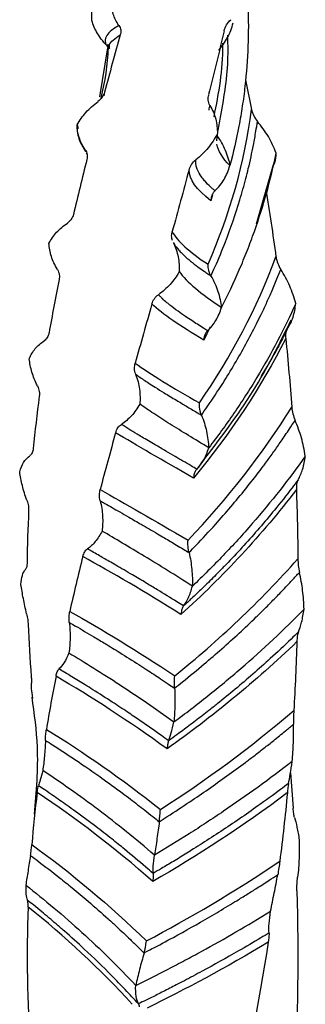
# Model space of a CAD drawing. Units: millimetres. Extents: x 35 to 2044, y 35 to 1435.
# Drawn here: x 1896 to 1910, y 709 to 757 of the extents above; entities that cross this region are included whole.
import ezdxf

# ---------------------------------------------------------------- set-up
doc = ezdxf.new("R2010")
doc.units = ezdxf.units.MM
doc.header["$LTSCALE"] = 7

msp = doc.modelspace()

# ---------------------------------------------------------------- linework, layer by layer
at = {"color": 8, "linetype": 'Continuous', "lineweight": 25}
for p, q in [((1906.094, 756.566), (1906.198, 756.678)), ((1900.14, 753.198), (1900.099, 753.028)), ((1905.134, 753.075), (1905.125, 753.031))]:
    msp.add_line(p, q, dxfattribs=at)
at = {"color": 7, "linetype": 'Continuous', "lineweight": 25}
for p, q in [((1900.237, 755.45), (1900.36, 755.267)), ((1900.281, 755.32), (1899.895, 752.965)), ((1906.904, 753.788), (1907.197, 752.358)), ((1898.82, 751.629), (1898.875, 751.449)), ((1905.538, 750.863), (1905.557, 751.201)), ((1899.266, 750.284), (1899.297, 750.229)), ((1907.435, 746.871), (1908.256, 749.712)), ((1905.315, 748.267), (1905.242, 747.975)), ((1905.213, 741.917), (1904.901, 741.282)), ((1904.924, 735.56), (1904.574, 735.077)), ((1909.064, 720.474), (1909.196, 718.787))]:
    msp.add_line(p, q, dxfattribs=at)
for points, knots in [([(1899.53, 756.638), (1899.559, 757.821), (1899.499, 758.997), (1899.28, 760.755), (1899.185, 761.34), (1898.951, 762.504), (1898.814, 763.082), (1898.655, 763.657)], [0, 0, 0, 0, 0.5, 0.5, 0.75, 0.75, 1, 1, 1, 1]), ([(1900.833, 756.408), (1900.702, 756.579), (1900.614, 756.762), (1900.501, 757.145), (1900.478, 757.346), (1900.48, 757.548)], [0, 0, 0, 0, 0.5, 0.5, 1, 1, 1, 1]), ([(1907.025, 757.333), (1907.073, 756.048), (1907.025, 754.764), (1906.843, 753.162), (1906.8, 752.842), (1906.704, 752.203), (1906.65, 751.884), (1906.47, 750.931), (1906.325, 750.298), (1906.157, 749.667)], [0, 0, 0, 0, 0.5, 0.5, 0.625, 0.625, 0.75, 0.75, 1, 1, 1, 1]), ([(1900.239, 755.453), (1900.062, 755.631), (1899.917, 755.821), (1899.683, 756.217), (1899.593, 756.426), (1899.53, 756.638)], [0, 0, 0, 0, 0.5, 0.5, 1, 1, 1, 1]), ([(1900.831, 756.404), (1900.798, 756.384), (1900.67, 756.309), (1900.436, 756.146), (1900.259, 755.964), (1900.19, 755.816), (1900.169, 755.722), (1900.167, 755.656), (1900.181, 755.579), (1900.203, 755.515), (1900.227, 755.469), (1900.237, 755.45)], [0, 0, 0, 0, 0.059815, 0.226471, 0.499974, 0.636074, 0.699984, 0.799991, 0.849986, 0.938259, 1, 1, 1, 1]), ([(1900.828, 756.406), (1900.88, 756.341), (1900.909, 756.265), (1900.926, 756.108), (1900.915, 756.027), (1900.892, 755.949)], [0, 0, 0, 0, 0.5, 0.5, 1, 1, 1, 1]), ([(1905.606, 755.215), (1905.783, 755.399), (1905.927, 755.604), (1906.162, 756.044), (1906.252, 756.282), (1906.315, 756.526)], [0, 0, 0, 0, 0.5, 0.5, 1, 1, 1, 1]), ([(1905.884, 756.146), (1905.907, 756.245), (1905.945, 756.34), (1906.051, 756.521), (1906.118, 756.605), (1906.198, 756.679)], [0, 0, 0, 0, 0.5, 0.5, 1, 1, 1, 1]), ([(1905.586, 751.354), (1905.587, 751.356), (1905.637, 751.596), (1905.855, 752.773), (1906.1, 754.303), (1906.064, 755.593), (1906.055, 755.94)], [0, 0, 0, 0, 0.001137, 0.158738, 0.774029, 1, 1, 1, 1]), ([(1899.986, 752.907), (1900.151, 753.712), (1900.329, 754.573), (1900.315, 755.44), (1900.314, 755.497)], [0, 0, 0, 0, 0.934296, 1, 1, 1, 1]), ([(1900.136, 753.202), (1900.113, 753.114), (1900.075, 753.031), (1899.97, 752.877), (1899.902, 752.807), (1899.822, 752.748)], [0, 0, 0, 0, 0.5, 0.5, 1, 1, 1, 1]), ([(1905.2, 752.555), (1905.149, 752.634), (1905.124, 752.723), (1905.108, 752.9), (1905.118, 752.989), (1905.139, 753.076)], [0, 0, 0, 0, 0.5, 0.5, 1, 1, 1, 1]), ([(1898.822, 751.632), (1898.942, 751.84), (1899.083, 752.038), (1899.416, 752.409), (1899.61, 752.584), (1899.83, 752.741)], [0, 0, 0, 0, 0.5, 0.5, 1, 1, 1, 1]), ([(1905.195, 752.553), (1905.327, 752.349), (1905.417, 752.131), (1905.533, 751.675), (1905.557, 751.438), (1905.557, 751.203)], [0, 0, 0, 0, 0.5, 0.5, 1, 1, 1, 1]), ([(1907.201, 752.358), (1907.22, 752.256), (1907.254, 752.157), (1907.35, 751.963), (1907.411, 751.871), (1907.485, 751.787)], [0, 0, 0, 0, 0.5, 0.5, 1, 1, 1, 1]), ([(1899.215, 750.437), (1899.08, 750.627), (1898.985, 750.823), (1898.858, 751.225), (1898.826, 751.43), (1898.819, 751.633)], [0, 0, 0, 0, 0.5, 0.5, 1, 1, 1, 1]), ([(1905.25, 744.359), (1905.314, 744.503), (1905.559, 745.046), (1906.058, 746.26), (1906.547, 747.683), (1906.878, 748.863), (1907.05, 749.551), (1907.174, 750.085), (1907.295, 750.684), (1907.397, 751.252), (1907.459, 751.63), (1907.484, 751.787)], [0, 0, 0, 0, 0.059555, 0.226211, 0.499973, 0.636845, 0.699984, 0.774993, 0.849986, 0.938007, 1, 1, 1, 1]), ([(1908.377, 750.268), (1908.275, 750.542), (1908.152, 750.807), (1907.856, 751.314), (1907.679, 751.557), (1907.478, 751.782)], [0, 0, 0, 0, 0.5, 0.5, 1, 1, 1, 1]), ([(1898.807, 751.493), (1898.841, 751.255), (1898.9, 750.85), (1899.136, 750.489), (1899.233, 750.341)], [0, 0, 0, 0, 0.5892274, 1, 1, 1, 1]), ([(1905.558, 751.202), (1905.43, 750.959), (1905.281, 750.731), (1904.937, 750.311), (1904.741, 750.117), (1904.522, 749.948)], [0, 0, 0, 0, 0.5, 0.5, 1, 1, 1, 1]), ([(1905.529, 751.098), (1905.694, 750.883), (1905.826, 750.654), (1906.033, 750.173), (1906.108, 749.921), (1906.157, 749.667)], [0, 0, 0, 0, 0.5, 0.5, 1, 1, 1, 1]), ([(1899.211, 750.435), (1899.265, 750.363), (1899.296, 750.283), (1899.318, 750.123), (1899.31, 750.044), (1899.291, 749.968)], [0, 0, 0, 0, 0.5, 0.5, 1, 1, 1, 1]), ([(1905.756, 742.848), (1906.062, 743.446), (1906.346, 744.048), (1906.741, 744.961), (1906.866, 745.267), (1907.107, 745.882), (1907.223, 746.191), (1907.772, 747.743), (1908.12, 748.997), (1908.377, 750.268)], [0, 0, 0, 0, 0.25, 0.25, 0.375, 0.375, 0.5, 0.5, 1, 1, 1, 1]), ([(1908.267, 749.708), (1908.284, 749.744), (1908.364, 749.91), (1908.371, 750.111), (1908.377, 750.268)], [0, 0, 0, 0, 0.2185, 1, 1, 1, 1]), ([(1904.2, 749.458), (1904.225, 749.554), (1904.265, 749.644), (1904.375, 749.809), (1904.444, 749.883), (1904.525, 749.945)], [0, 0, 0, 0, 0.5, 0.5, 1, 1, 1, 1]), ([(1905.444, 748.454), (1905.404, 748.488), (1905.245, 748.624), (1905.049, 748.814), (1904.855, 749.038), (1904.703, 749.251), (1904.607, 749.44), (1904.547, 749.618), (1904.525, 749.745), (1904.521, 749.863), (1904.522, 749.92), (1904.523, 749.945)], [0, 0, 0, 0, 0.0625323, 0.2499921, 0.3613579, 0.4999959, 0.6773031, 0.7499976, 0.8749843, 0.9446614, 1, 1, 1, 1]), ([(1905.442, 748.458), (1905.614, 748.617), (1905.757, 748.801), (1905.994, 749.207), (1906.088, 749.432), (1906.157, 749.667)], [0, 0, 0, 0, 0.5, 0.5, 1, 1, 1, 1]), ([(1905.445, 748.456), (1905.427, 748.439), (1905.396, 748.408), (1905.357, 748.356), (1905.323, 748.301), (1905.289, 748.227), (1905.256, 748.119), (1905.249, 748.027), (1905.245, 747.974)], [0, 0, 0, 0, 0.136995, 0.249803, 0.371062, 0.500242, 0.712947, 1, 1, 1, 1]), ([(1898.644, 747.318), (1898.625, 747.233), (1898.591, 747.156), (1898.495, 747.016), (1898.434, 746.956), (1898.36, 746.907)], [0, 0, 0, 0, 0.5, 0.5, 1, 1, 1, 1]), ([(1897.468, 745.925), (1897.569, 746.117), (1897.693, 746.296), (1897.989, 746.624), (1898.165, 746.772), (1898.367, 746.9)], [0, 0, 0, 0, 0.5, 0.5, 1, 1, 1, 1]), ([(1903.407, 746.059), (1903.395, 746.093), (1903.35, 746.21), (1903.362, 746.362), (1903.387, 746.469), (1903.394, 746.497)], [0, 0, 0, 0, 0.227755, 0.798566, 1, 1, 1, 1]), ([(1897.88, 744.673), (1897.749, 744.881), (1897.655, 745.09), (1897.522, 745.51), (1897.483, 745.72), (1897.468, 745.925)], [0, 0, 0, 0, 0.5, 0.5, 1, 1, 1, 1]), ([(1903.433, 745.968), (1903.552, 745.745), (1903.629, 745.515), (1903.721, 745.044), (1903.735, 744.804), (1903.726, 744.57)], [0, 0, 0, 0, 0.5, 0.5, 1, 1, 1, 1]), ([(1903.438, 745.97), (1903.455, 745.94), (1903.526, 745.821), (1903.663, 745.646), (1903.87, 745.425), (1904.11, 745.202), (1904.371, 744.989), (1904.651, 744.777), (1904.869, 744.62), (1905.088, 744.469), (1905.201, 744.394), (1905.252, 744.361)], [0, 0, 0, 0, 0.063212, 0.249994, 0.358978, 0.499997, 0.676916, 0.749997, 0.874984, 0.94488, 1, 1, 1, 1]), ([(1905.252, 744.361), (1905.238, 744.386), (1905.212, 744.431), (1905.182, 744.5), (1905.158, 744.568), (1905.133, 744.658), (1905.111, 744.779), (1905.111, 744.872), (1905.111, 744.924)], [0, 0, 0, 0, 0.140693, 0.249904, 0.372294, 0.500041, 0.722489, 1, 1, 1, 1]), ([(1908.373, 745.28), (1908.387, 745.175), (1908.414, 745.072), (1908.492, 744.866), (1908.543, 744.766), (1908.605, 744.673)], [0, 0, 0, 0, 0.5, 0.5, 1, 1, 1, 1]), ([(1897.876, 744.671), (1897.926, 744.591), (1897.957, 744.506), (1897.981, 744.343), (1897.975, 744.264), (1897.959, 744.191)], [0, 0, 0, 0, 0.5, 0.5, 1, 1, 1, 1]), ([(1903.725, 744.57), (1903.597, 744.344), (1903.451, 744.138), (1903.118, 743.766), (1902.931, 743.6), (1902.725, 743.462)], [0, 0, 0, 0, 0.5, 0.5, 1, 1, 1, 1]), ([(1903.726, 744.57), (1903.901, 744.318), (1904.16, 744.056), (1904.84, 743.484), (1905.261, 743.18), (1905.756, 742.848)], [0, 0, 0, 0, 0.5, 0.5, 1, 1, 1, 1]), ([(1904.791, 737.674), (1904.884, 737.806), (1905.235, 738.307), (1905.978, 739.432), (1906.764, 740.764), (1907.348, 741.879), (1907.67, 742.531), (1907.91, 743.04), (1908.164, 743.612), (1908.392, 744.157), (1908.54, 744.52), (1908.6, 744.67)], [0, 0, 0, 0, 0.059555, 0.226211, 0.499973, 0.636845, 0.699984, 0.774993, 0.849986, 0.938007, 1, 1, 1, 1]), ([(1909.32, 743.037), (1909.244, 743.324), (1909.148, 743.605), (1908.911, 744.151), (1908.767, 744.417), (1908.598, 744.668)], [0, 0, 0, 0, 0.5, 0.5, 1, 1, 1, 1]), ([(1905.249, 744.36), (1905.39, 744.123), (1905.498, 743.877), (1905.666, 743.369), (1905.723, 743.108), (1905.756, 742.848)], [0, 0, 0, 0, 0.5, 0.5, 1, 1, 1, 1]), ([(1902.417, 743.016), (1902.443, 743.108), (1902.482, 743.192), (1902.586, 743.342), (1902.651, 743.407), (1902.728, 743.458)], [0, 0, 0, 0, 0.5, 0.5, 1, 1, 1, 1]), ([(1905.09, 741.733), (1905.022, 741.775), (1904.751, 741.942), (1904.39, 742.172), (1903.99, 742.438), (1903.633, 742.687), (1903.348, 742.904), (1903.102, 743.104), (1902.946, 743.243), (1902.817, 743.371), (1902.755, 743.431), (1902.727, 743.458)], [0, 0, 0, 0, 0.062532, 0.249992, 0.361358, 0.499996, 0.677303, 0.749998, 0.874984, 0.944661, 1, 1, 1, 1]), ([(1909.318, 743.037), (1908.776, 741.823), (1908.153, 740.637), (1907.278, 739.187), (1907.098, 738.899), (1906.73, 738.328), (1906.543, 738.044), (1905.965, 737.201), (1905.561, 736.648), (1905.142, 736.102)], [0, 0, 0, 0, 0.5, 0.5, 0.625, 0.625, 0.75, 0.75, 1, 1, 1, 1]), ([(1908.924, 741.849), (1909.038, 742.001), (1909.125, 742.181), (1909.254, 742.583), (1909.296, 742.806), (1909.319, 743.037)], [0, 0, 0, 0, 0.5, 0.5, 1, 1, 1, 1]), ([(1905.088, 741.737), (1905.242, 741.874), (1905.373, 742.038), (1905.595, 742.412), (1905.686, 742.623), (1905.756, 742.848)], [0, 0, 0, 0, 0.5, 0.5, 1, 1, 1, 1]), ([(1904.797, 735.382), (1905.667, 736.515), (1907.347, 738.701), (1908.534, 741.104), (1909.105, 742.261)], [0, 0, 0, 0, 0.518177, 1, 1, 1, 1]), ([(1897.472, 741.623), (1897.458, 741.541), (1897.431, 741.469), (1897.353, 741.343), (1897.302, 741.29), (1897.24, 741.252)], [0, 0, 0, 0, 0.5, 0.5, 1, 1, 1, 1]), ([(1905.091, 741.735), (1905.075, 741.721), (1905.047, 741.694), (1905.011, 741.648), (1904.981, 741.597), (1904.949, 741.528), (1904.917, 741.424), (1904.909, 741.333), (1904.904, 741.281)], [0, 0, 0, 0, 0.136995, 0.249803, 0.371062, 0.500242, 0.712947, 1, 1, 1, 1]), ([(1908.927, 741.846), (1908.926, 741.843), (1908.914, 741.82), (1908.874, 741.737), (1908.723, 741.432), (1908.346, 740.685), (1907.94, 740.018), (1907.666, 739.568)], [0, 0, 0, 0, 0.003278, 0.030392, 0.106863, 0.39804, 1, 1, 1, 1]), ([(1908.927, 741.845), (1908.882, 741.788), (1908.854, 741.712), (1908.828, 741.544), (1908.83, 741.451), (1908.84, 741.357)], [0, 0, 0, 0, 0.5, 0.5, 1, 1, 1, 1]), ([(1896.525, 740.384), (1896.601, 740.564), (1896.697, 740.727), (1896.934, 741.016), (1897.078, 741.142), (1897.246, 741.243)], [0, 0, 0, 0, 0.5, 0.5, 1, 1, 1, 1]), ([(1896.921, 739.075), (1896.807, 739.301), (1896.72, 739.523), (1896.591, 739.96), (1896.549, 740.177), (1896.526, 740.383)], [0, 0, 0, 0, 0.5, 0.5, 1, 1, 1, 1]), ([(1901.635, 739.639), (1901.598, 739.73), (1901.582, 739.825), (1901.578, 740.004), (1901.59, 740.09), (1901.613, 740.17)], [0, 0, 0, 0, 0.5, 0.5, 1, 1, 1, 1]), ([(1901.631, 739.637), (1901.728, 739.4), (1901.786, 739.16), (1901.849, 738.678), (1901.852, 738.437), (1901.835, 738.205)], [0, 0, 0, 0, 0.5, 0.5, 1, 1, 1, 1]), ([(1901.636, 739.639), (1901.684, 739.604), (1901.877, 739.467), (1902.186, 739.26), (1902.598, 738.995), (1903.032, 738.724), (1903.466, 738.461), (1903.907, 738.198), (1904.238, 738.001), (1904.558, 737.811), (1904.722, 737.717), (1904.794, 737.675)], [0, 0, 0, 0, 0.063212, 0.249994, 0.358978, 0.499997, 0.676916, 0.749997, 0.874984, 0.94488, 1, 1, 1, 1]), ([(1896.918, 739.074), (1896.963, 738.987), (1896.991, 738.898), (1897.017, 738.732), (1897.015, 738.654), (1897.005, 738.582)], [0, 0, 0, 0, 0.5, 0.5, 1, 1, 1, 1]), ([(1901.835, 738.205), (1901.717, 737.997), (1901.584, 737.81), (1901.288, 737.483), (1901.125, 737.342), (1900.947, 737.231)], [0, 0, 0, 0, 0.5, 0.5, 1, 1, 1, 1]), ([(1905.142, 736.102), (1904.461, 736.518), (1903.841, 736.895), (1903.01, 737.419), (1902.749, 737.585), (1902.264, 737.905), (1902.04, 738.057), (1901.834, 738.204)], [0, 0, 0, 0, 0.5, 0.5, 0.75, 0.75, 1, 1, 1, 1]), ([(1904.794, 737.675), (1904.784, 737.702), (1904.765, 737.75), (1904.743, 737.823), (1904.725, 737.894), (1904.707, 737.987), (1904.693, 738.111), (1904.696, 738.204), (1904.698, 738.255)], [0, 0, 0, 0, 0.140693, 0.249904, 0.372294, 0.500041, 0.722489, 1, 1, 1, 1]), ([(1909.13, 738.061), (1909.138, 737.955), (1909.155, 737.848), (1909.209, 737.633), (1909.246, 737.527), (1909.291, 737.425)], [0, 0, 0, 0, 0.5, 0.5, 1, 1, 1, 1]), ([(1904.192, 731.064), (1904.306, 731.181), (1904.738, 731.627), (1905.668, 732.632), (1906.691, 733.835), (1907.484, 734.851), (1907.931, 735.449), (1908.271, 735.916), (1908.638, 736.444), (1908.976, 736.948), (1909.197, 737.285), (1909.289, 737.425)], [0, 0, 0, 0, 0.059555, 0.226211, 0.499973, 0.636845, 0.699984, 0.774993, 0.849986, 0.938007, 1, 1, 1, 1]), ([(1904.794, 737.674), (1904.899, 737.42), (1904.977, 737.161), (1905.092, 736.633), (1905.126, 736.365), (1905.141, 736.102)], [0, 0, 0, 0, 0.5, 0.5, 1, 1, 1, 1]), ([(1909.776, 735.705), (1909.731, 736.001), (1909.67, 736.292), (1909.51, 736.866), (1909.408, 737.15), (1909.285, 737.422)], [0, 0, 0, 0, 0.5, 0.5, 1, 1, 1, 1]), ([(1900.676, 736.827), (1900.7, 736.916), (1900.735, 736.994), (1900.827, 737.13), (1900.884, 737.186), (1900.95, 737.227)], [0, 0, 0, 0, 0.5, 0.5, 1, 1, 1, 1]), ([(1904.572, 735.075), (1904.481, 735.128), (1904.119, 735.34), (1903.62, 735.631), (1903.045, 735.967), (1902.51, 736.28), (1902.056, 736.549), (1901.643, 736.796), (1901.366, 736.967), (1901.121, 737.121), (1901, 737.195), (1900.947, 737.227)], [0, 0, 0, 0, 0.062532, 0.249992, 0.361358, 0.499996, 0.677303, 0.749998, 0.874984, 0.944661, 1, 1, 1, 1]), ([(1896.715, 736.071), (1896.707, 735.99), (1896.69, 735.92), (1896.636, 735.803), (1896.599, 735.757), (1896.554, 735.726)], [0, 0, 0, 0, 0.5, 0.5, 1, 1, 1, 1]), ([(1904.571, 735.079), (1904.696, 735.196), (1904.804, 735.343), (1904.994, 735.687), (1905.076, 735.887), (1905.142, 736.102)], [0, 0, 0, 0, 0.5, 0.5, 1, 1, 1, 1]), ([(1896.069, 734.944), (1896.114, 735.115), (1896.175, 735.267), (1896.335, 735.528), (1896.437, 735.636), (1896.56, 735.717)], [0, 0, 0, 0, 0.5, 0.5, 1, 1, 1, 1]), ([(1909.776, 735.704), (1908.99, 734.586), (1908.14, 733.505), (1907.005, 732.199), (1906.774, 731.94), (1906.308, 731.429), (1906.072, 731.175), (1905.354, 730.424), (1904.862, 729.935), (1904.36, 729.455)], [0, 0, 0, 0, 0.5, 0.5, 0.625, 0.625, 0.75, 0.75, 1, 1, 1, 1]), ([(1909.429, 734.57), (1909.519, 734.706), (1909.591, 734.875), (1909.706, 735.26), (1909.749, 735.477), (1909.776, 735.704)], [0, 0, 0, 0, 0.5, 0.5, 1, 1, 1, 1]), ([(1904.574, 735.077), (1904.561, 735.064), (1904.538, 735.041), (1904.509, 734.999), (1904.483, 734.953), (1904.456, 734.888), (1904.428, 734.788), (1904.418, 734.699), (1904.413, 734.647)], [0, 0, 0, 0, 0.136995, 0.249803, 0.371062, 0.500242, 0.712947, 1, 1, 1, 1]), ([(1896.416, 733.582), (1896.325, 733.823), (1896.253, 734.056), (1896.139, 734.512), (1896.096, 734.734), (1896.069, 734.944)], [0, 0, 0, 0, 0.5, 0.5, 1, 1, 1, 1]), ([(1909.433, 734.567), (1909.335, 734.437), (1908.967, 733.946), (1908.122, 732.878), (1907.093, 731.684), (1906.208, 730.736), (1905.636, 730.145), (1905.222, 729.729), (1904.754, 729.273), (1904.358, 728.895), (1904.056, 728.616), (1903.932, 728.501)], [0, 0, 0, 0, 0.059815, 0.226471, 0.499974, 0.636074, 0.699984, 0.799991, 0.849986, 0.938259, 1, 1, 1, 1]), ([(1909.431, 734.565), (1909.396, 734.513), (1909.372, 734.442), (1909.347, 734.277), (1909.345, 734.185), (1909.349, 734.09)], [0, 0, 0, 0, 0.5, 0.5, 1, 1, 1, 1]), ([(1899.931, 733.558), (1899.905, 733.655), (1899.896, 733.751), (1899.899, 733.931), (1899.912, 734.015), (1899.932, 734.092)], [0, 0, 0, 0, 0.5, 0.5, 1, 1, 1, 1]), ([(1896.414, 733.582), (1896.449, 733.489), (1896.473, 733.397), (1896.498, 733.226), (1896.5, 733.148), (1896.496, 733.078)], [0, 0, 0, 0, 0.5, 0.5, 1, 1, 1, 1]), ([(1899.928, 733.558), (1899.994, 733.309), (1900.03, 733.062), (1900.058, 732.574), (1900.05, 732.333), (1900.025, 732.104)], [0, 0, 0, 0, 0.5, 0.5, 1, 1, 1, 1]), ([(1899.931, 733.558), (1900.007, 733.515), (1900.307, 733.342), (1900.764, 733.081), (1901.35, 732.744), (1901.947, 732.4), (1902.521, 732.065), (1903.09, 731.73), (1903.507, 731.48), (1903.905, 731.239), (1904.107, 731.118), (1904.196, 731.065)], [0, 0, 0, 0, 0.063212, 0.2499937, 0.3589782, 0.4999972, 0.6769156, 0.7499975, 0.8749841, 0.9448804, 1, 1, 1, 1]), ([(1900.026, 732.103), (1899.925, 731.911), (1899.816, 731.742), (1899.579, 731.453), (1899.451, 731.333), (1899.316, 731.244)], [0, 0, 0, 0, 0.5, 0.5, 1, 1, 1, 1]), ([(1904.36, 729.455), (1903.544, 729.978), (1902.77, 730.454), (1901.682, 731.115), (1901.33, 731.325), (1900.656, 731.728), (1900.333, 731.919), (1900.025, 732.103)], [0, 0, 0, 0, 0.5, 0.5, 0.75, 0.75, 1, 1, 1, 1]), ([(1899.101, 730.874), (1899.122, 730.959), (1899.151, 731.033), (1899.223, 731.158), (1899.267, 731.207), (1899.317, 731.239)], [0, 0, 0, 0, 0.5, 0.5, 1, 1, 1, 1]), ([(1903.929, 728.5), (1903.823, 728.567), (1903.397, 728.835), (1902.797, 729.205), (1902.09, 729.632), (1901.418, 730.031), (1900.83, 730.374), (1900.281, 730.69), (1899.903, 730.908), (1899.56, 731.104), (1899.39, 731.198), (1899.315, 731.24)], [0, 0, 0, 0, 0.062532, 0.249992, 0.361358, 0.499996, 0.677303, 0.749998, 0.874984, 0.944661, 1, 1, 1, 1]), ([(1904.196, 731.065), (1904.19, 731.093), (1904.178, 731.143), (1904.166, 731.219), (1904.156, 731.292), (1904.147, 731.387), (1904.141, 731.511), (1904.147, 731.604), (1904.15, 731.655)], [0, 0, 0, 0, 0.140693, 0.249904, 0.372294, 0.500041, 0.722489, 1, 1, 1, 1]), ([(1904.197, 731.064), (1904.26, 730.798), (1904.3, 730.53), (1904.354, 729.99), (1904.363, 729.719), (1904.36, 729.455)], [0, 0, 0, 0, 0.5, 0.5, 1, 1, 1, 1]), ([(1909.421, 730.769), (1909.422, 730.662), (1909.429, 730.553), (1909.455, 730.332), (1909.474, 730.222), (1909.499, 730.116)], [0, 0, 0, 0, 0.5, 0.5, 1, 1, 1, 1]), ([(1896.127, 729.533), (1896.137, 729.7), (1896.159, 729.846), (1896.231, 730.09), (1896.282, 730.187), (1896.35, 730.254)], [0, 0, 0, 0, 0.5, 0.5, 1, 1, 1, 1]), ([(1896.424, 730.592), (1896.423, 730.512), (1896.416, 730.444), (1896.39, 730.332), (1896.371, 730.29), (1896.346, 730.264)], [0, 0, 0, 0, 0.5, 0.5, 1, 1, 1, 1]), ([(1903.498, 724.547), (1903.624, 724.647), (1904.103, 725.027), (1905.151, 725.891), (1906.334, 726.937), (1907.277, 727.829), (1907.815, 728.357), (1908.228, 728.77), (1908.681, 729.24), (1909.103, 729.69), (1909.382, 729.991), (1909.497, 730.115)], [0, 0, 0, 0, 0.0595548, 0.2262111, 0.4999727, 0.6368446, 0.6999836, 0.7749925, 0.8499865, 0.9380074, 1, 1, 1, 1]), ([(1909.718, 728.345), (1909.708, 728.644), (1909.686, 728.942), (1909.614, 729.533), (1909.563, 729.827), (1909.495, 730.112)], [0, 0, 0, 0, 0.5, 0.5, 1, 1, 1, 1]), ([(1896.401, 728.126), (1896.341, 728.378), (1896.289, 728.62), (1896.197, 729.09), (1896.158, 729.318), (1896.127, 729.533)], [0, 0, 0, 0, 0.5, 0.5, 1, 1, 1, 1]), ([(1903.93, 728.504), (1904.016, 728.605), (1904.094, 728.739), (1904.237, 729.06), (1904.303, 729.248), (1904.36, 729.455)], [0, 0, 0, 0, 0.5, 0.5, 1, 1, 1, 1]), ([(1903.932, 728.501), (1903.923, 728.49), (1903.907, 728.47), (1903.887, 728.432), (1903.868, 728.388), (1903.848, 728.327), (1903.825, 728.231), (1903.815, 728.142), (1903.81, 728.092)], [0, 0, 0, 0, 0.136995, 0.249803, 0.371062, 0.500242, 0.712947, 1, 1, 1, 1]), ([(1896.399, 728.126), (1896.423, 728.029), (1896.44, 727.933), (1896.462, 727.76), (1896.468, 727.681), (1896.471, 727.611)], [0, 0, 0, 0, 0.5, 0.5, 1, 1, 1, 1]), ([(1898.449, 727.705), (1898.437, 727.804), (1898.435, 727.901), (1898.445, 728.079), (1898.457, 728.162), (1898.473, 728.236)], [0, 0, 0, 0, 0.5, 0.5, 1, 1, 1, 1]), ([(1903.47, 722.928), (1904.017, 723.332), (1904.56, 723.748), (1905.365, 724.39), (1905.631, 724.608), (1906.161, 725.049), (1906.425, 725.272), (1907.735, 726.404), (1908.747, 727.351), (1909.719, 728.344)], [0, 0, 0, 0, 0.25, 0.25, 0.375, 0.375, 0.5, 0.5, 1, 1, 1, 1]), ([(1909.444, 727.254), (1909.504, 727.38), (1909.556, 727.54), (1909.648, 727.91), (1909.687, 728.121), (1909.718, 728.344)], [0, 0, 0, 0, 0.5, 0.5, 1, 1, 1, 1]), ([(1898.447, 727.704), (1898.479, 727.448), (1898.489, 727.198), (1898.481, 726.708), (1898.461, 726.47), (1898.431, 726.244)], [0, 0, 0, 0, 0.5, 0.5, 1, 1, 1, 1]), ([(1898.451, 727.705), (1898.549, 727.649), (1898.934, 727.428), (1899.505, 727.093), (1900.22, 726.664), (1900.934, 726.225), (1901.605, 725.801), (1902.26, 725.379), (1902.732, 725.066), (1903.178, 724.765), (1903.403, 724.613), (1903.502, 724.547)], [0, 0, 0, 0, 0.063212, 0.249994, 0.358978, 0.499997, 0.676916, 0.749997, 0.874984, 0.94488, 1, 1, 1, 1]), ([(1909.448, 727.251), (1909.33, 727.136), (1908.886, 726.703), (1907.886, 725.767), (1906.699, 724.731), (1905.704, 723.917), (1905.068, 723.412), (1904.612, 723.059), (1904.102, 722.672), (1903.673, 722.353), (1903.348, 722.119), (1903.215, 722.022)], [0, 0, 0, 0, 0.059815, 0.226471, 0.499974, 0.636074, 0.699984, 0.799991, 0.849986, 0.938259, 1, 1, 1, 1]), ([(1909.445, 727.249), (1909.422, 727.202), (1909.405, 727.133), (1909.383, 726.972), (1909.377, 726.88), (1909.374, 726.786)], [0, 0, 0, 0, 0.5, 0.5, 1, 1, 1, 1]), ([(1898.431, 726.244), (1898.357, 726.065), (1898.279, 725.909), (1898.119, 725.649), (1898.036, 725.544), (1897.953, 725.471)], [0, 0, 0, 0, 0.5, 0.5, 1, 1, 1, 1]), ([(1898.432, 726.245), (1899.207, 725.779), (1900.02, 725.274), (1901.708, 724.168), (1902.582, 723.572), (1903.47, 722.927)], [0, 0, 0, 0, 0.5, 0.5, 1, 1, 1, 1]), ([(1896.619, 725.119), (1896.626, 725.039), (1896.63, 724.971), (1896.633, 724.862), (1896.633, 724.821), (1896.63, 724.797)], [0, 0, 0, 0, 0.5, 0.5, 1, 1, 1, 1]), ([(1897.812, 725.125), (1897.828, 725.208), (1897.848, 725.279), (1897.896, 725.395), (1897.923, 725.439), (1897.954, 725.466)], [0, 0, 0, 0, 0.5, 0.5, 1, 1, 1, 1]), ([(1903.211, 722.021), (1903.097, 722.104), (1902.64, 722.435), (1901.984, 722.895), (1901.198, 723.428), (1900.44, 723.93), (1899.762, 724.363), (1899.118, 724.764), (1898.668, 725.041), (1898.253, 725.291), (1898.046, 725.412), (1897.955, 725.466)], [0, 0, 0, 0, 0.0625323, 0.2499921, 0.3613579, 0.4999959, 0.6773031, 0.7499976, 0.8749843, 0.9446614, 1, 1, 1, 1]), ([(1903.502, 724.547), (1903.5, 724.576), (1903.497, 724.627), (1903.495, 724.703), (1903.494, 724.777), (1903.495, 724.873), (1903.498, 724.997), (1903.506, 725.089), (1903.511, 725.14)], [0, 0, 0, 0, 0.140693, 0.249904, 0.372294, 0.500041, 0.722489, 1, 1, 1, 1]), ([(1896.693, 724.076), (1896.668, 724.244), (1896.649, 724.39), (1896.627, 724.631), (1896.624, 724.725), (1896.632, 724.787)], [0, 0, 0, 0, 0.5, 0.5, 1, 1, 1, 1]), ([(1896.647, 724.124), (1896.758, 723.323), (1897.017, 721.448), (1896.858, 719.567), (1896.766, 718.488)], [0, 0, 0, 0, 0.426824, 1, 1, 1, 1]), ([(1903.505, 724.546), (1903.519, 724.274), (1903.52, 724.003), (1903.509, 723.46), (1903.492, 723.189), (1903.469, 722.927)], [0, 0, 0, 0, 0.5, 0.5, 1, 1, 1, 1]), ([(1909.226, 723.469), (1909.219, 723.363), (1909.215, 723.254), (1909.212, 723.032), (1909.212, 722.92), (1909.215, 722.812)], [0, 0, 0, 0, 0.5, 0.5, 1, 1, 1, 1]), ([(1902.76, 718.131), (1902.889, 718.213), (1903.38, 718.524), (1904.467, 719.236), (1905.72, 720.108), (1906.741, 720.86), (1907.331, 721.307), (1907.786, 721.658), (1908.291, 722.06), (1908.764, 722.446), (1909.08, 722.705), (1909.21, 722.812)], [0, 0, 0, 0, 0.059555, 0.226211, 0.499973, 0.636845, 0.699984, 0.774993, 0.849986, 0.938007, 1, 1, 1, 1]), ([(1903.213, 722.025), (1903.253, 722.118), (1903.295, 722.243), (1903.382, 722.547), (1903.427, 722.728), (1903.47, 722.927)], [0, 0, 0, 0, 0.5, 0.5, 1, 1, 1, 1]), ([(1909.152, 721.029), (1909.177, 721.328), (1909.196, 721.626), (1909.218, 722.22), (1909.221, 722.519), (1909.213, 722.809)], [0, 0, 0, 0, 0.5, 0.5, 1, 1, 1, 1]), ([(1897.302, 722.039), (1897.304, 722.138), (1897.31, 722.235), (1897.326, 722.412), (1897.336, 722.493), (1897.348, 722.565)], [0, 0, 0, 0, 0.5, 0.5, 1, 1, 1, 1]), ([(1897.301, 722.039), (1897.296, 721.781), (1897.28, 721.531), (1897.235, 721.045), (1897.206, 720.81), (1897.174, 720.588)], [0, 0, 0, 0, 0.5, 0.5, 1, 1, 1, 1]), ([(1897.309, 722.039), (1897.42, 721.968), (1897.861, 721.688), (1898.504, 721.266), (1899.294, 720.729), (1900.072, 720.185), (1900.79, 719.662), (1901.48, 719.143), (1901.972, 718.761), (1902.431, 718.396), (1902.662, 718.212), (1902.764, 718.131)], [0, 0, 0, 0, 0.063212, 0.249994, 0.358978, 0.499997, 0.676916, 0.749997, 0.874984, 0.94488, 1, 1, 1, 1]), ([(1903.215, 722.022), (1903.21, 722.012), (1903.202, 721.994), (1903.192, 721.958), (1903.181, 721.917), (1903.17, 721.857), (1903.155, 721.764), (1903.145, 721.677), (1903.14, 721.627)], [0, 0, 0, 0, 0.136995, 0.249803, 0.371062, 0.500242, 0.712947, 1, 1, 1, 1]), ([(1909.15, 721.03), (1908.066, 720.183), (1906.966, 719.386), (1905.58, 718.446), (1905.303, 718.262), (1904.749, 717.899), (1904.473, 717.719), (1903.643, 717.194), (1903.09, 716.857), (1902.538, 716.53)], [0, 0, 0, 0, 0.5, 0.5, 0.625, 0.625, 0.75, 0.75, 1, 1, 1, 1]), ([(1908.973, 719.973), (1908.997, 720.093), (1909.025, 720.247), (1909.087, 720.606), (1909.12, 720.811), (1909.152, 721.029)], [0, 0, 0, 0, 0.5, 0.5, 1, 1, 1, 1]), ([(1897.174, 720.59), (1897.131, 720.419), (1897.091, 720.271), (1897.02, 720.028), (1896.99, 719.931), (1896.965, 719.866)], [0, 0, 0, 0, 0.5, 0.5, 1, 1, 1, 1]), ([(1902.538, 716.53), (1901.644, 717.302), (1900.743, 718.022), (1899.398, 719.037), (1898.949, 719.364), (1898.058, 719.995), (1897.616, 720.298), (1897.178, 720.59)], [0, 0, 0, 0, 0.5, 0.5, 0.75, 0.75, 1, 1, 1, 1]), ([(1896.908, 719.533), (1896.918, 719.614), (1896.927, 719.683), (1896.946, 719.795), (1896.956, 719.837), (1896.965, 719.861)], [0, 0, 0, 0, 0.5, 0.5, 1, 1, 1, 1]), ([(1902.471, 715.647), (1902.358, 715.746), (1901.903, 716.142), (1901.241, 716.696), (1900.436, 717.343), (1899.648, 717.955), (1898.932, 718.488), (1898.242, 718.984), (1897.753, 719.327), (1897.298, 719.639), (1897.07, 719.792), (1896.969, 719.859)], [0, 0, 0, 0, 0.062532, 0.249992, 0.361358, 0.499996, 0.677303, 0.749998, 0.874984, 0.944661, 1, 1, 1, 1]), ([(1908.971, 719.968), (1908.843, 719.871), (1908.356, 719.504), (1907.275, 718.716), (1906.02, 717.855), (1904.99, 717.185), (1904.339, 716.772), (1903.875, 716.484), (1903.361, 716.171), (1902.931, 715.913), (1902.608, 715.725), (1902.475, 715.648)], [0, 0, 0, 0, 0.059815, 0.226471, 0.499974, 0.636074, 0.699984, 0.799991, 0.849986, 0.938259, 1, 1, 1, 1]), ([(1908.972, 719.969), (1908.963, 719.923), (1908.954, 719.856), (1908.935, 719.697), (1908.926, 719.606), (1908.917, 719.511)], [0, 0, 0, 0, 0.5, 0.5, 1, 1, 1, 1]), ([(1902.764, 718.131), (1902.767, 718.159), (1902.773, 718.21), (1902.781, 718.287), (1902.789, 718.36), (1902.799, 718.455), (1902.812, 718.578), (1902.821, 718.669), (1902.826, 718.719)], [0, 0, 0, 0, 0.1406926, 0.2499037, 0.3722943, 0.5000413, 0.7224886, 1, 1, 1, 1]), ([(1909.259, 718.33), (1909.243, 718.377), (1909.23, 718.446), (1909.21, 718.606), (1909.203, 718.695), (1909.196, 718.789)], [0, 0, 0, 0, 0.5, 0.5, 1, 1, 1, 1]), ([(1902.769, 718.129), (1902.734, 717.859), (1902.695, 717.591), (1902.619, 717.054), (1902.578, 716.787), (1902.538, 716.53)], [0, 0, 0, 0, 0.5, 0.5, 1, 1, 1, 1]), ([(1909.259, 718.325), (1909.3, 718.203), (1909.34, 718.046), (1909.417, 717.681), (1909.452, 717.473), (1909.484, 717.252)], [0, 0, 0, 0, 0.5, 0.5, 1, 1, 1, 1]), ([(1896.586, 716.506), (1896.602, 716.604), (1896.615, 716.7), (1896.635, 716.874), (1896.642, 716.953), (1896.648, 717.025)], [0, 0, 0, 0, 0.5, 0.5, 1, 1, 1, 1]), ([(1909.484, 717.253), (1909.492, 716.952), (1909.491, 716.654), (1909.467, 716.059), (1909.444, 715.761), (1909.408, 715.472)], [0, 0, 0, 0, 0.5, 0.5, 1, 1, 1, 1]), ([(1902.474, 715.651), (1902.466, 715.741), (1902.468, 715.863), (1902.491, 716.159), (1902.512, 716.335), (1902.538, 716.53)], [0, 0, 0, 0, 0.5, 0.5, 1, 1, 1, 1]), ([(1896.586, 716.506), (1896.545, 716.251), (1896.505, 716.005), (1896.428, 715.528), (1896.392, 715.298), (1896.361, 715.081)], [0, 0, 0, 0, 0.5, 0.5, 1, 1, 1, 1]), ([(1896.589, 716.505), (1896.706, 716.418), (1897.17, 716.074), (1897.835, 715.558), (1898.641, 714.908), (1899.424, 714.252), (1900.134, 713.627), (1900.808, 713.011), (1901.284, 712.56), (1901.722, 712.13), (1901.941, 711.915), (1902.038, 711.819)], [0, 0, 0, 0, 0.063212, 0.249994, 0.358978, 0.499997, 0.676916, 0.749997, 0.874984, 0.94488, 1, 1, 1, 1]), ([(1908.553, 716.232), (1908.54, 716.127), (1908.525, 716.019), (1908.491, 715.8), (1908.473, 715.689), (1908.453, 715.582)], [0, 0, 0, 0, 0.5, 0.5, 1, 1, 1, 1]), ([(1902.034, 711.82), (1902.156, 711.884), (1902.622, 712.127), (1903.665, 712.687), (1904.896, 713.381), (1905.918, 713.988), (1906.514, 714.35), (1906.978, 714.636), (1907.496, 714.964), (1907.986, 715.282), (1908.314, 715.495), (1908.45, 715.583)], [0, 0, 0, 0, 0.059555, 0.226211, 0.499973, 0.636845, 0.699984, 0.774993, 0.849986, 0.938007, 1, 1, 1, 1]), ([(1902.475, 715.648), (1902.476, 715.638), (1902.476, 715.62), (1902.477, 715.584), (1902.475, 715.544), (1902.473, 715.485), (1902.467, 715.394), (1902.458, 715.308), (1902.453, 715.259)], [0, 0, 0, 0, 0.136995, 0.249803, 0.371062, 0.500242, 0.712947, 1, 1, 1, 1]), ([(1908.11, 713.829), (1908.169, 714.122), (1908.228, 714.414), (1908.343, 714.998), (1908.4, 715.293), (1908.454, 715.58)], [0, 0, 0, 0, 0.5, 0.5, 1, 1, 1, 1]), ([(1909.376, 714.814), (1909.373, 714.921), (1909.375, 715.03), (1909.386, 715.252), (1909.395, 715.363), (1909.409, 715.47)], [0, 0, 0, 0, 0.5, 0.5, 1, 1, 1, 1]), ([(1896.361, 715.08), (1896.353, 714.913), (1896.354, 714.768), (1896.378, 714.526), (1896.401, 714.43), (1896.437, 714.363)], [0, 0, 0, 0, 0.5, 0.5, 1, 1, 1, 1]), ([(1896.36, 715.081), (1897.268, 714.37), (1898.169, 713.616), (1899.938, 712.007), (1900.803, 711.158), (1901.636, 710.263)], [0, 0, 0, 0, 0.5, 0.5, 1, 1, 1, 1]), ([(1901.765, 709.376), (1901.661, 709.49), (1901.453, 709.72), (1901.03, 710.171), (1900.279, 710.949), (1899.304, 711.893), (1898.402, 712.709), (1897.718, 713.303), (1897.227, 713.717), (1896.767, 714.094), (1896.534, 714.28), (1896.432, 714.362)], [0, 0, 0, 0, 0.062505, 0.125008, 0.250013, 0.499984, 0.677329, 0.749991, 0.874981, 0.944783, 1, 1, 1, 1]), ([(1896.469, 714.036), (1896.472, 714.115), (1896.47, 714.183), (1896.459, 714.293), (1896.449, 714.334), (1896.436, 714.358)], [0, 0, 0, 0, 0.5, 0.5, 1, 1, 1, 1]), ([(1901.636, 710.263), (1902.149, 710.514), (1902.671, 710.775), (1903.464, 711.184), (1903.73, 711.325), (1904.266, 711.611), (1904.536, 711.756), (1905.894, 712.5), (1906.996, 713.139), (1908.11, 713.829)], [0, 0, 0, 0, 0.25, 0.25, 0.375, 0.375, 0.5, 0.5, 1, 1, 1, 1]), ([(1908.035, 712.788), (1908.022, 712.908), (1908.026, 713.06), (1908.054, 713.413), (1908.079, 713.615), (1908.11, 713.829)], [0, 0, 0, 0, 0.5, 0.5, 1, 1, 1, 1]), ([(1908.039, 712.785), (1907.909, 712.707), (1907.416, 712.409), (1906.336, 711.776), (1905.108, 711.092), (1904.121, 710.566), (1903.503, 710.243), (1903.066, 710.02), (1902.588, 709.778), (1902.189, 709.579), (1901.892, 709.435), (1901.769, 709.376)], [0, 0, 0, 0, 0.059868, 0.226524, 0.499974, 0.636259, 0.699984, 0.799991, 0.849986, 0.937994, 1, 1, 1, 1]), ([(1908.033, 712.784), (1908.038, 712.739), (1908.037, 712.673), (1908.024, 712.518), (1908.013, 712.429), (1907.998, 712.337)], [0, 0, 0, 0, 0.5, 0.5, 1, 1, 1, 1]), ([(1902.038, 711.819), (1902.046, 711.847), (1902.059, 711.897), (1902.078, 711.971), (1902.094, 712.043), (1902.113, 712.136), (1902.133, 712.257), (1902.144, 712.345), (1902.15, 712.395)], [0, 0, 0, 0, 0.140693, 0.249904, 0.372294, 0.500041, 0.722489, 1, 1, 1, 1]), ([(1902.044, 711.817), (1901.963, 711.555), (1901.887, 711.295), (1901.753, 710.773), (1901.69, 710.514), (1901.636, 710.263)], [0, 0, 0, 0, 0.5, 0.5, 1, 1, 1, 1]), ([(1901.769, 709.379), (1901.713, 709.474), (1901.676, 709.598), (1901.633, 709.896), (1901.629, 710.071), (1901.636, 710.263)], [0, 0, 0, 0, 0.5, 0.5, 1, 1, 1, 1]), ([(1901.769, 709.376), (1901.774, 709.367), (1901.782, 709.351), (1901.793, 709.319), (1901.801, 709.283), (1901.805, 709.255), (1901.807, 709.239)], [0, 0, 0, 0, 0.251967, 0.499485, 0.723057, 1, 1, 1, 1])]:
    msp.add_open_spline(points, degree=3, knots=knots, dxfattribs=at)
for points in [[(1900.895, 755.948), (1900.637, 755.024), (1900.385, 754.109), (1900.14, 753.201)], [(1905.88, 756.146), (1905.638, 755.115), (1905.389, 754.092), (1905.134, 753.077)], [(1905.107, 744.925), (1906.154, 747.323), (1906.864, 749.818), (1907.197, 752.359)], [(1906.157, 749.667), (1905.8, 750.031), (1905.59, 750.366), (1905.529, 750.693)], [(1899.294, 749.967), (1899.069, 749.077), (1898.853, 748.193), (1898.648, 747.316)], [(1904.196, 749.46), (1903.93, 748.464), (1903.66, 747.477), (1903.389, 746.498)], [(1905.242, 747.975), (1904.553, 748.521), (1904.195, 748.999), (1904.195, 749.458)], [(1907.883, 748.52), (1908.059, 747.446), (1908.221, 746.366), (1908.369, 745.28)], [(1903.389, 746.498), (1903.624, 746.031), (1904.209, 745.523), (1905.107, 744.925)], [(1904.694, 738.257), (1906.214, 740.472), (1907.46, 742.827), (1908.368, 745.279)], [(1897.962, 744.19), (1897.786, 743.328), (1897.624, 742.472), (1897.475, 741.622)], [(1902.413, 743.017), (1902.143, 742.06), (1901.874, 741.112), (1901.609, 740.173)], [(1904.901, 741.282), (1903.772, 741.958), (1902.926, 742.522), (1902.414, 743.018)], [(1908.837, 741.358), (1907.642, 738.986), (1906.141, 736.738), (1904.411, 734.649)], [(1908.838, 741.358), (1908.95, 740.262), (1909.047, 739.164), (1909.128, 738.062)], [(1901.609, 740.173), (1902.343, 739.637), (1903.392, 739.012), (1904.694, 738.257)], [(1897.007, 738.581), (1896.895, 737.74), (1896.798, 736.903), (1896.717, 736.069)], [(1904.148, 731.657), (1906.025, 733.63), (1907.713, 735.775), (1909.128, 738.062)], [(1900.673, 736.829), (1900.418, 735.91), (1900.17, 734.999), (1899.929, 734.095)], [(1904.411, 734.649), (1902.927, 735.512), (1901.657, 736.226), (1900.671, 736.829)], [(1899.927, 734.094), (1901.105, 733.422), (1902.539, 732.62), (1904.148, 731.657)], [(1909.347, 734.091), (1907.7, 731.923), (1905.823, 729.915), (1903.808, 728.094)], [(1909.347, 734.091), (1909.388, 732.985), (1909.412, 731.878), (1909.42, 730.77)], [(1896.498, 733.076), (1896.457, 732.246), (1896.432, 731.418), (1896.425, 730.589)], [(1899.099, 730.877), (1898.879, 729.991), (1898.669, 729.112), (1898.471, 728.24)], [(1903.808, 728.094), (1902.082, 729.185), (1900.483, 730.105), (1899.098, 730.876)], [(1903.509, 725.142), (1905.603, 726.831), (1907.606, 728.713), (1909.42, 730.77)], [(1898.472, 728.24), (1900.005, 727.374), (1901.715, 726.347), (1903.509, 725.142)], [(1896.472, 727.609), (1896.505, 726.779), (1896.554, 725.949), (1896.62, 725.116)], [(1909.373, 726.786), (1907.397, 724.877), (1905.285, 723.154), (1903.139, 721.629)], [(1909.373, 726.786), (1909.34, 725.68), (1909.291, 724.574), (1909.225, 723.471)], [(1897.811, 725.128), (1897.643, 724.27), (1897.487, 723.417), (1897.347, 722.569)], [(1903.139, 721.629), (1901.3, 722.975), (1899.492, 724.138), (1897.813, 725.128)], [(1902.827, 718.721), (1904.979, 720.107), (1907.146, 721.692), (1909.223, 723.471)], [(1897.351, 722.569), (1899.124, 721.467), (1900.982, 720.186), (1902.827, 718.721)], [(1896.908, 719.536), (1896.805, 718.697), (1896.719, 717.862), (1896.649, 717.028)], [(1902.454, 715.261), (1900.641, 716.868), (1898.761, 718.294), (1896.913, 719.536)], [(1908.913, 719.513), (1906.758, 717.898), (1904.57, 716.482), (1902.454, 715.261)], [(1908.917, 719.512), (1908.812, 718.415), (1908.69, 717.322), (1908.553, 716.233)], [(1896.651, 717.028), (1898.529, 715.666), (1900.395, 714.119), (1902.151, 712.397)], [(1902.151, 712.397), (1904.2, 713.483), (1906.368, 714.759), (1908.551, 716.233)], [(1909.375, 714.813), (1909.458, 711.762), (1909.416, 708.705), (1909.25, 705.661)], [(1896.47, 714.038), (1896.387, 711.752), (1896.429, 709.473), (1896.595, 707.182)], [(1901.474, 709.355), (1899.913, 711.065), (1898.218, 712.632), (1896.466, 714.039)], [(1908.002, 712.337), (1905.973, 711.117), (1904.009, 710.068), (1902.189, 709.176)], [(1907.999, 712.338), (1907.528, 709.37), (1906.96, 706.444), (1906.327, 703.572)]]:
    msp.add_open_spline(points, degree=3, dxfattribs=at)
at = {"color": 8, "linetype": 'Continuous', "lineweight": 25}
for points, knots in [([(1900.396, 755.291), (1900.38, 755.347), (1900.321, 755.564), (1900.649, 755.784), (1900.892, 755.947)], [0, 0, 0, 0, 0.260074, 1, 1, 1, 1]), ([(1905.401, 752.014), (1905.622, 753.151), (1905.852, 754.328), (1905.814, 755.51), (1905.813, 755.55)], [0, 0, 0, 0, 0.966371, 1, 1, 1, 1]), ([(1905.201, 752.555), (1905.201, 752.555), (1905.201, 752.555), (1905.2, 752.554), (1905.199, 752.552), (1905.196, 752.545), (1905.181, 752.516), (1905.144, 752.446), (1905.146, 752.381), (1905.148, 752.338)], [0, 0, 0, 0, 0.000243, 0.002152, 0.007451, 0.027488, 0.105317, 0.412001, 1, 1, 1, 1])]:
    msp.add_open_spline(points, degree=3, knots=knots, dxfattribs=at)

doc.saveas('drawing.dxf')
